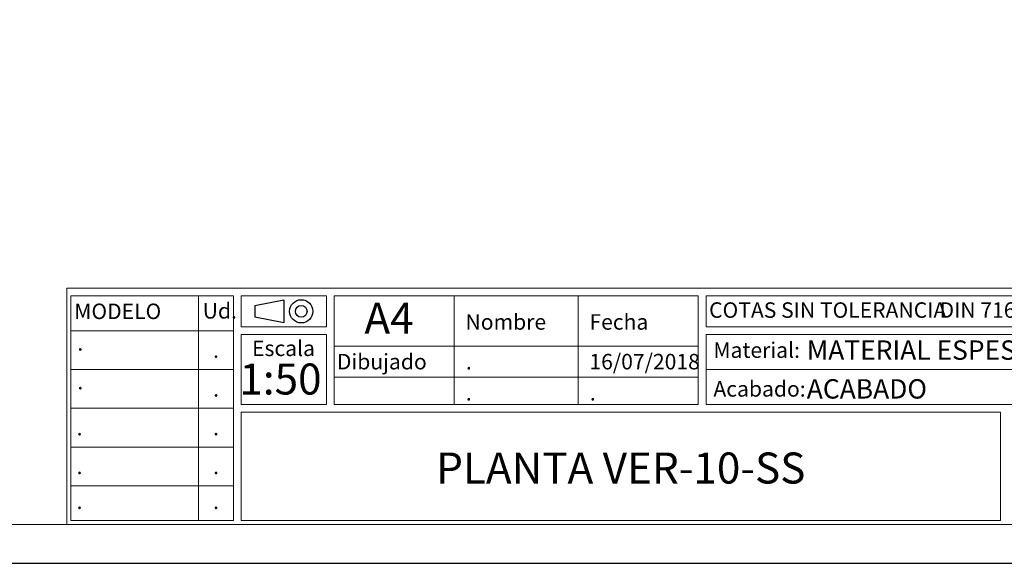
# Model space of a CAD drawing. Units: millimetres. Extents: x -30444 to 33824, y -2048 to 12359.
# Drawn here: x 26945 to 31403, y 1270 to 3730 of the extents above; entities that cross this region are included whole.
import ezdxf
from ezdxf.enums import TextEntityAlignment as Align

# ---------------------------------------------------------------- set-up
doc = ezdxf.new("R2010")
doc.units = ezdxf.units.MM
for name, color, linetype, lineweight in [('CAJETIN', 9, 'Continuous', 0), ('DATOS', 254, 'Continuous', 0), ('FORMATO', 180, 'Continuous', 0)]:
    doc.layers.add(name, color=color, linetype=linetype, lineweight=lineweight)
doc.layers.add('LIMITS', color=1, linetype='Continuous')
doc.styles.add('E1', font='isocp.shx')

msp = doc.modelspace()

# ---------------------------------------------------------------- linework, layer by layer
at = {"color": 4}
for p, q in [((28009.2, 2436.5), (28140.8, 2462.8)), ((28140.8, 2462.8), (28140.8, 2357.6)), ((28009.2, 2436.5), (28009.2, 2383.9)), ((28140.8, 2357.6), (28009.2, 2383.9))]:
    msp.add_line(p, q, dxfattribs=at)
for radius in [52.6, 26.3]:
    msp.add_circle((28219.7, 2410.2), radius, dxfattribs=at)
at = {"layer": 'CAJETIN'}
for q in [(33648.1, 2515.5), (27158.6, 1445.6)]:
    msp.add_line((27158.6, 2515.5), q, dxfattribs=at)
at = {"layer": 'CAJETIN', "color": 10}
for p, q in [((27754.9, 2480.4), (27754.9, 1463.1)), ((28912.5, 2480.4), (28912.5, 1989.3)), ((29473.8, 2480.4), (29473.8, 1989.3)), ((27176.1, 2322.5), (27912.8, 2322.5)), ((28368.8, 2252.4), (30017.5, 2252.4)), ((27176.1, 2147.1), (27912.8, 2147.1)), ((30052.6, 2147.1), (32718.5, 2147.1)), ((28368.8, 2112.1), (30017.5, 2112.1)), ((27176.1, 1971.7), (27912.8, 1971.7)), ((27176.1, 1796.3), (27912.8, 1796.3)), ((27176.1, 1621), (27912.8, 1621))]:
    msp.add_line(p, q, dxfattribs=at)
for points in [[(27176.1, 2480.4), (27912.8, 2480.4), (27912.8, 1463.1), (27176.1, 1463.1)], [(27947.9, 2340.1), (28333.7, 2340.1), (28333.7, 2480.4), (27947.9, 2480.4)], [(28368.8, 2480.4), (30017.5, 2480.4), (30017.5, 1989.3), (28368.8, 1989.3)], [(30052.6, 2480.4), (31578.5, 2480.4), (31578.5, 2340.1), (30052.6, 2340.1)], [(27947.9, 1989.3), (28333.7, 1989.3), (28333.7, 2305), (27947.9, 2305)], [(30052.6, 2305), (32718.5, 2305), (32718.5, 1989.3), (30052.6, 1989.3)], [(27947.9, 1954.2), (31385.6, 1954.2), (31385.6, 1463.1), (27947.9, 1463.1)]]:
    msp.add_lwpolyline(points, close=True, dxfattribs=at)
at = {"layer": 'FORMATO'}
msp.add_lwpolyline([(23580.6, 7935.1), (23580.6, 1445.6), (33648.1, 1445.6), (33648.1, 7935.1)], close=True, dxfattribs=at)
at = {"layer": 'LIMITS'}
msp.add_lwpolyline([(23405.2, 8636.7), (23405.2, 1270.2), (33823.5, 1270.2), (33823.5, 8636.7)], close=True, dxfattribs=at)

# ---------------------------------------------------------------- texts
at = {"layer": 'CAJETIN', "color": 10, "style": 'E1'}
for s, height, p in [('Ud.', 70.16, (27773.5, 2412.5)), ('COTAS SIN TOLERANCIA', 70.157, (30066.3, 2415.9)), ('DIN 7168-f', 70.16, (31109.9, 2415.9)), ('MODELO', 70.16, (27191.8, 2410.2)), ('Nombre', 70.16, (28963.3, 2362.3)), ('Fecha', 70.16, (29524.6, 2362.3)), ('Escala', 70.16, (27996.9, 2242.9)), ('Material:', 70.16, (30085.8, 2234.8)), ('Dibujado', 70.16, (28381, 2182.6)), ('Acabado:', 70.16, (30085.8, 2059.4))]:
    msp.add_text(s, height=height, dxfattribs=at).set_placement(p, align=Align.MIDDLE_LEFT)
at = {"layer": 'DATOS', "style": 'E1'}
for s, p in [('A4', (28616.9, 2361.1)), ('1:50', (28125.7, 2085.7))]:
    msp.add_text(s, height=140.31, dxfattribs=at).set_placement(p, align=Align.MIDDLE)
at = {"layer": 'DATOS', "color": 30, "style": 'E1'}
for s, height, p in [('MATERIAL ESPESOR', 87.697, (30508.7, 2234.8)), ('ACABADO', 87.7, (30508.7, 2059.4))]:
    msp.add_text(s, height=height, dxfattribs=at).set_placement(p, align=Align.MIDDLE_LEFT)
at = {"layer": 'DATOS', "style": 'E1'}
for s, height, p in [('.', 70.2, (27205.7, 2267.5)), ('16/07/2018', 70.16, (29524.5, 2182.6)), ('.', 70.2, (28965.1, 2182.2)), ('.', 70.2, (27205.7, 2092.1)), ('.', 70.2, (28965.1, 2041.9)), ('.', 70.2, (29526.4, 2041.9)), ('.', 70.2, (27202.4, 1884)), ('.', 70.2, (27202.4, 1708.6)), ('.', 70.2, (27202.4, 1550.8))]:
    msp.add_text(s, height=height, dxfattribs=at).set_placement(p, align=Align.MIDDLE_LEFT)
for p in [(27833.8, 2234.8), (27833.8, 2059.4), (27833.8, 1884), (27833.8, 1708.6), (27833.8, 1550.8)]:
    msp.add_text('.', height=70.2, dxfattribs=at).set_placement(p, align=Align.MIDDLE_CENTER)
at = {"layer": 'DATOS', "color": 30, "style": 'E1'}
msp.add_text('PLANTA VER-10-SS', height=140.315, dxfattribs=at).set_placement((29666.7, 1701.3), align=Align.MIDDLE_CENTER)

doc.saveas('drawing.dxf')
